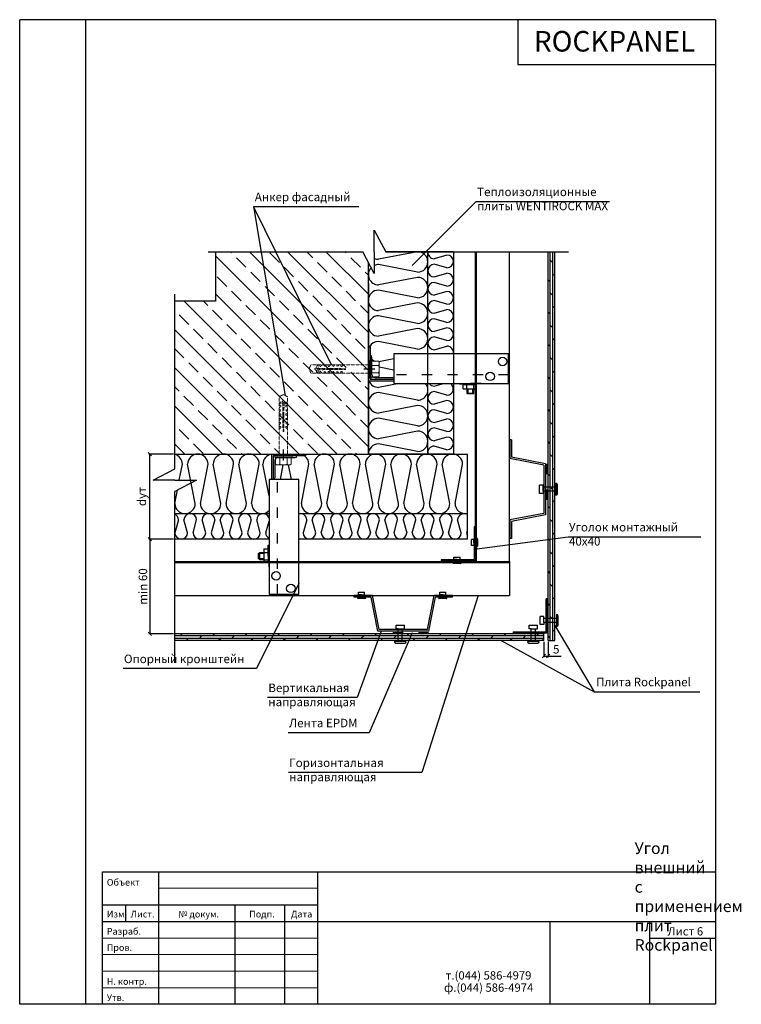
# Model space of a CAD drawing. Units: millimetres. Extents: x 2043 to 14235, y -831 to 1904.
# Drawn here: x 7704 to 8553, y 408 to 1566 of the extents above; entities that cross this region are included whole.
import ezdxf

# ---------------------------------------------------------------- set-up
doc = ezdxf.new("R2010")
doc.units = ezdxf.units.MM
doc.linetypes.add('ACAD_ISO03W100', pattern=[30, 12, -18])
doc.linetypes.add('НЕВИДИМАЯ2', pattern=[0.1875, 0.125, -0.0625])
doc.layers.get('DefPoints').update_dxf_attribs({"lineweight": 25})
for name, color, linetype, lineweight in [('Механическое крепление', 244, 'Continuous', 15), ('Основной', 7, 'Continuous', 30), ('Размер', 1, 'Continuous', 15)]:
    doc.layers.add(name, color=color, linetype=linetype, lineweight=lineweight)
doc.styles.get("Standard").update_dxf_attribs({"font": 'verdanai.TTF'})
doc.dimstyles.new('ISO-25', dxfattribs={"dimtxt": 10, "dimasz": 4, "dimexe": 1.25, "dimexo": 1.5, "dimgap": 1.5, "dimtad": 1, "dimtxsty": 'Standard', "dimblk": 'OBLIQUE', "dimcen": 2.5, "dimadec": 0, "dimazin": 0, "dimtfac": 1, "dimtmove": 0, "dimatfit": 3, "dimfxl": 1, "dimarcsym": 0})

# ---------------------------------------------------------------- blocks, each defined once
blk = doc.blocks.new('12')
for p, q in [((4099.9, 102.1), (4092.2, 62.1)), ((4101.6, 100.1), (4093.8, 60.1)), ((4099.9, 102.1), (4159.9, 102.1)), ((4101.6, 100.1), (4158.3, 100.1)), ((4158.3, 100.1), (4166.1, 60.1)), ((4159.9, 102.1), (4167.7, 62.1)), ((4071.9, 62.1), (4092.2, 62.1)), ((4071.9, 62.1), (4071.9, 60.1)), ((4071.9, 60.1), (4093.8, 60.1)), ((4166.1, 60.1), (4187.9, 60.1)), ((4167.7, 62.1), (4187.9, 62.1)), ((4187.9, 62.1), (4187.9, 60.1))]:
    blk.add_line(p, q)
blk = doc.blocks.new('Дюбель')
at = {"layer": 'Механическое крепление', "color": 0}
for p, q in [((2601.04, 1144.11), (2601.04, 1143.05)), ((2601.04, 1143.05), (2601.04, 1139.16)), ((2604.93, 1145.17), (2601.33, 1145.17)), ((2604.93, 1143.05), (2601.33, 1143.05)), ((2604.93, 1145.64), (2605.79, 1145.64)), ((2604.93, 1136.57), (2604.93, 1145.64)), ((2601.04, 1139.16), (2601.04, 1138.1)), ((2604.93, 1139.16), (2601.33, 1139.16)), ((2601.33, 1137.05), (2604.93, 1137.05)), ((2605.79, 1136.57), (2604.93, 1136.57))]:
    blk.add_line(p, q, dxfattribs=at)
at = {"layer": 'Механическое крепление', "color": 0, "linetype": 'НЕВИДИМАЯ2'}
for p, q in [((2619.84, 1143.27), (2605.79, 1143.27)), ((2620.5, 1142.4), (2619.84, 1143.27)), ((2636.7, 1143.27), (2619.84, 1143.27)), ((2621.05, 1143.27), (2621.05, 1142.4)), ((2622.13, 1143.27), (2621.05, 1143.27)), ((2622.71, 1142.4), (2622.13, 1143.27)), ((2626.81, 1143.27), (2623.26, 1143.27)), ((2623.26, 1143.27), (2623.26, 1142.4)), ((2624.91, 1142.4), (2624.34, 1143.27)), ((2625.25, 1142.4), (2625.25, 1143.27)), ((2626.81, 1142.87), (2626.81, 1143.27)), ((2627.12, 1142.4), (2626.81, 1142.87)), ((2627.67, 1143.27), (2627.67, 1142.4)), ((2628.69, 1143.27), (2627.67, 1143.27)), ((2629.32, 1142.4), (2628.75, 1143.27)), ((2630.94, 1143.27), (2629.88, 1143.27)), ((2629.88, 1143.27), (2629.88, 1142.4)), ((2631.53, 1142.4), (2630.95, 1143.27)), ((2632.9, 1143.27), (2632.08, 1143.27)), ((2632.08, 1143.27), (2632.08, 1142.4)), ((2633.39, 1143.27), (2632.9, 1143.27)), ((2632.9, 1143.27), (2633.86, 1142.55)), ((2632.9, 1143.27), (2632.9, 1141.45)), ((2637.8, 1141.11), (2636.7, 1143.27)), ((2619.84, 1138.95), (2605.79, 1138.95)), ((2618.5, 1141.29), (2626.81, 1141.38)), ((2618.5, 1140.93), (2618.5, 1141.29)), ((2618.5, 1140.93), (2626.81, 1140.83)), ((2619.61, 1140.91), (2619.44, 1141.3)), ((2620.5, 1139.81), (2619.84, 1138.95)), ((2636.7, 1138.95), (2619.84, 1138.95)), ((2621.05, 1142.4), (2620.5, 1142.4)), ((2621.05, 1139.81), (2620.5, 1139.81)), ((2620.89, 1140.9), (2620.71, 1141.31)), ((2621.05, 1138.95), (2621.05, 1139.81)), ((2622.13, 1138.95), (2621.05, 1138.95)), ((2622.17, 1140.88), (2621.98, 1141.33)), ((2622.71, 1139.81), (2622.13, 1138.95)), ((2623.26, 1142.4), (2622.71, 1142.4)), ((2623.26, 1139.81), (2622.71, 1139.81)), ((2623.45, 1140.87), (2623.24, 1141.34)), ((2623.26, 1138.95), (2623.26, 1139.81)), ((2623.26, 1138.95), (2624.34, 1138.95)), ((2624.91, 1139.81), (2624.34, 1138.95)), ((2624.73, 1140.86), (2624.51, 1141.35)), ((2625.25, 1142.4), (2624.91, 1142.4)), ((2625.25, 1139.81), (2624.91, 1139.81)), ((2625.25, 1138.95), (2625.25, 1139.81)), ((2625.25, 1138.95), (2626.81, 1138.95)), ((2626.81, 1141.38), (2633.86, 1141.46)), ((2626.81, 1140.83), (2633.86, 1140.75)), ((2627.12, 1139.81), (2626.81, 1139.34)), ((2626.81, 1138.95), (2626.81, 1139.34)), ((2627.29, 1140.83), (2627.04, 1141.38)), ((2627.67, 1142.4), (2627.12, 1142.4)), ((2627.67, 1139.81), (2627.12, 1139.81)), ((2627.67, 1138.95), (2627.67, 1139.81)), ((2628.69, 1138.95), (2627.67, 1138.95)), ((2628.57, 1140.81), (2628.31, 1141.4)), ((2629.32, 1139.81), (2628.75, 1138.95)), ((2629.88, 1142.4), (2629.32, 1142.4)), ((2629.88, 1139.81), (2629.32, 1139.81)), ((2629.85, 1140.8), (2629.58, 1141.41)), ((2629.88, 1138.95), (2629.88, 1139.81)), ((2630.94, 1138.95), (2629.88, 1138.95)), ((2631.13, 1140.78), (2630.85, 1141.43)), ((2631.53, 1139.81), (2630.95, 1138.95)), ((2632.08, 1142.4), (2631.53, 1142.4)), ((2632.08, 1139.81), (2631.53, 1139.81)), ((2632.08, 1138.95), (2632.08, 1139.81)), ((2632.9, 1138.95), (2632.08, 1138.95)), ((2632.41, 1140.77), (2632.11, 1141.44)), ((2632.9, 1138.95), (2632.9, 1140.76)), ((2632.9, 1138.95), (2633.86, 1139.67)), ((2633.39, 1138.95), (2632.9, 1138.95)), ((2633.69, 1140.75), (2633.38, 1141.46)), ((2633.86, 1142.55), (2633.86, 1141.46)), ((2633.86, 1141.82), (2634.81, 1141.11)), ((2633.86, 1140.39), (2634.81, 1141.11)), ((2633.86, 1140.75), (2633.86, 1139.67)), ((2637.8, 1141.11), (2636.7, 1138.95))]:
    blk.add_line(p, q, dxfattribs=at)
at = {"layer": 'Механическое крепление', "color": 0}
for centre, radius, start, end in [((2603.16, 1144.11), 2.12, 149.9998, 210.0002), ((2607.83, 1141.11), 6.78, 163.365, 196.635), ((2603.16, 1138.1), 2.12, 149.9998, 210.0004)]:
    blk.add_arc(centre, radius, start, end, dxfattribs=at)
blk = doc.blocks.new('дюбель для кронштейна')
blk.add_line((2604.15, 1138.64), (2604.15, 1129.57))
blk.add_blockref('Дюбель', (-1.65, -7))
blk = doc.blocks.new('заклепка 10')
for p, q in [((2280.6, -1163.5), (2280.6, -1155.2)), ((2281.4, -1154.4), (2281.4, -1164.4)), ((2281.4, -1154.4), (2281.4, -1154.4)), ((2281.4, -1157.8), (2285.1, -1157.8)), ((2285.1, -1159.4), (2285.1, -1155.8)), ((2285.1, -1155.8), (2288, -1155.8)), ((2288, -1155.8), (2288, -1162.9)), ((2281.4, -1161), (2285.1, -1161)), ((2281.4, -1164.3), (2281.4, -1164.3)), ((2285.1, -1159.4), (2285.1, -1162.9)), ((2285.1, -1162.9), (2288, -1162.9))]:
    blk.add_line(p, q)
for centre, start, end in [((2281.4, -1155.2), 90, 180), ((2281.4, -1163.5), 180, 270)]:
    blk.add_arc(centre, 0.8, start, end)
blk = doc.blocks.new('_Oblique')
at = {"color": 0, "linetype": 'ByBlock', "lineweight": -2}
blk.add_line((-0.5, -0.5), (0.5, 0.5), dxfattribs=at)
blk = doc.blocks.new('зпклепка14')
for p, q in [((2279.3, -1129), (2279.3, -1139.4)), ((2281.1, -1141.2), (2281.1, -1127.2)), ((2281.1, -1127.2), (2281.1, -1127.2)), ((2281.1, -1131.8), (2296, -1131.8)), ((2296, -1131.8), (2296, -1129.4)), ((2296, -1129.4), (2300.4, -1129.4)), ((2296, -1131.8), (2296, -1136.6)), ((2300.4, -1129.4), (2300.4, -1139)), ((2281.1, -1136.6), (2296, -1136.6)), ((2281.1, -1141.2), (2281.1, -1141.2)), ((2296, -1136.6), (2296, -1139)), ((2296, -1139), (2300.4, -1139))]:
    blk.add_line(p, q)
for centre, start, end in [((2281.1, -1129), 90, 180), ((2281.1, -1139.4), 180, 270)]:
    blk.add_arc(centre, 1.8, start, end)
blk = doc.blocks.new('*D77')
at = {"color": 0, "lineweight": -2}
for p, q in [((7884.8, 955.2), (7855.6, 955.2)), ((7856.8, 955.2), (7856.8, 843.7)), ((7884.8, 843.7), (7855.6, 843.7))]:
    blk.add_line(p, q, dxfattribs=at)
at = {"layer": 'DefPoints', "color": 0}
for p in [(7886.3, 955.2), (7856.8, 843.7), (7886.3, 843.7)]:
    blk.add_point(p, dxfattribs=at)
at = {"color": 0, "lineweight": -2, "xscale": 4, "yscale": 4, "zscale": 4}
for p, rotation in [((7856.8, 955.2), 90), ((7856.8, 843.7), 270)]:
    blk.add_blockref('_Oblique', p, dxfattribs=dict(at, rotation=rotation))
at = {"color": 0, "insert": (7850.1, 899.4), "char_height": 10, "attachment_point": 5, "rotation": 90}
blk.add_mtext('min 60', dxfattribs=at)
blk = doc.blocks.new('*D78')
at = {"color": 0, "lineweight": -2}
for p, q in [((7884.8, 1055.2), (7855.6, 1055.2)), ((7856.8, 955.2), (7856.8, 1055.2)), ((7884.8, 955.2), (7855.6, 955.2))]:
    blk.add_line(p, q, dxfattribs=at)
at = {"layer": 'DefPoints', "color": 0}
for p in [(7856.8, 1055.2), (7886.3, 1055.2), (7886.3, 955.2)]:
    blk.add_point(p, dxfattribs=at)
at = {"color": 0, "lineweight": -2, "xscale": 4, "yscale": 4, "zscale": 4}
for p, rotation in [((7856.8, 1055.2), 90), ((7856.8, 955.2), 270)]:
    blk.add_blockref('_Oblique', p, dxfattribs=dict(at, rotation=rotation))
at = {"color": 0, "insert": (7848.7, 1005.2), "char_height": 10, "attachment_point": 5, "rotation": 90}
blk.add_mtext('dут', dxfattribs=at)
blk = doc.blocks.new('124')
for p, q in [((4157, 1172.2), (4197, 1172.2)), ((4157, 1172.2), (4157, 1142.2)), ((4197, 1170.2), (4159, 1170.2)), ((4159, 1170.2), (4159, 1142.2)), ((4159, 1170.2), (4159, 1168.1)), ((4171, 1164.5), (4171, 1177.5)), ((4187, 1170.2), (4187, 1170.2)), ((4197, 1172.2), (4197, 1170.2)), ((4161.1, 1165.1), (4161.1, 1144.3)), ((4164.1, 1168.1), (4184.9, 1168.1)), ((4154.1, 1142.2), (4154.1, 1007.2)), ((4189.1, 1142.2), (4154.1, 1142.2)), ((4159, 1142.2), (4157, 1142.2)), ((4159, 1142.2), (4159, 1142.2)), ((4189.1, 1007.2), (4189.1, 1142.2)), ((4189.1, 1007.2), (4154.1, 1007.2))]:
    blk.add_line(p, q)
at = {"linetype": 'ACAD_ISO03W100'}
blk.add_line((4164.1, 1007.2), (4164.1, 1142.2), dxfattribs=at)
for centre, radius, start, end in [((4184.9, 1170.2), 2.12, 270, 0), ((4164.1, 1165.1), 3, 90, 180), ((4159, 1144.3), 2.12, 270, 0)]:
    blk.add_arc(centre, radius, start, end)
blk = doc.blocks.new('Унив напр')
for p, q in [((2246.6, 317.1), (2246.6, 278.6)), ((2246.6, 317.1), (2247.8, 317.1)), ((2247.8, 317.1), (2247.8, 279.5)), ((2249, 278.3), (2286.6, 278.3)), ((2286.6, 278.3), (2286.6, 277.1)), ((2248.1, 277.1), (2286.6, 277.1))]:
    blk.add_line(p, q)
for centre, radius in [((2248.1, 278.6), 1.5), ((2249, 279.5), 1.2)]:
    blk.add_arc(centre, radius, 180, 270)
blk = doc.blocks.new('*D79')
at = {"color": 0, "lineweight": -2}
for p, q in [((8320.5, 834.2), (8320.5, 816.4)), ((8325.5, 834.2), (8325.5, 816.4)), ((8320.5, 817.6), (8325.5, 817.6)), ((8325.5, 817.6), (8341, 817.6))]:
    blk.add_line(p, q, dxfattribs=at)
at = {"layer": 'DefPoints', "color": 0}
for p in [(8320.5, 835.7), (8325.5, 835.7), (8325.5, 817.6)]:
    blk.add_point(p, dxfattribs=at)
at = {"color": 0, "lineweight": -2, "xscale": 4, "yscale": 4, "zscale": 4, "rotation": 180}
blk.add_blockref('_Oblique', (8320.5, 817.6), dxfattribs=at)
at = {"color": 0, "lineweight": -2, "xscale": 4, "yscale": 4, "zscale": 4}
blk.add_blockref('_Oblique', (8325.5, 817.6), dxfattribs=at)
at = {"color": 0, "insert": (8335.2, 824.3), "char_height": 10, "attachment_point": 5}
blk.add_mtext('5', dxfattribs=at)
blk = doc.blocks.new('у')
for p, q in [((8621.4, 788.1), (8621.4, 826.1)), ((8622.6, 826.1), (8621.4, 826.1)), ((8622.6, 787.3), (8622.6, 826.1)), ((8582.6, 787.3), (8620.6, 787.3)), ((8582.6, 787.3), (8582.6, 786.1)), ((8582.6, 786.1), (8621.4, 786.1)), ((8607.4, 787.3), (8620.6, 787.3)), ((8607.4, 786.1), (8621.4, 786.1))]:
    blk.add_line(p, q)
for centre, radius in [((8620.6, 788.1), 0.8), ((8621.4, 787.3), 1.2)]:
    blk.add_arc(centre, radius, 270, 0)

msp = doc.modelspace()

# ---------------------------------------------------------------- hatches: boundary and pattern name
h = msp.add_hatch()
h.set_pattern_fill('ANSI33', color=256, scale=5, angle=90, style=0)
h.set_pattern_definition([(135, (0, -117.05), (-22.45064, -22.45064), []), (135, (1e-15, -94.598), (-22.45064, -22.45064), [15.875, -7.9375])])
h.paths.add_polyline_path([(8114.054, 1281.022), (8107.615, 1293.225), (7934.054, 1293.225), (7934.054, 1235.168), (7886.29, 1235.168), (7886.29, 1055.168), (8018.914, 1055.168), (8018.914, 1084.765), (8016.97, 1086.254), (8016.97, 1087.495), (8018.914, 1087.495), (8018.914, 1089.923), (8018.914, 1089.923), (8018.914, 1084.765), (8018.914, 1055.168), (8114.054, 1055.168), (8114.054, 1160.028), (8084.457, 1160.028), (8082.968, 1158.084), (8081.727, 1158.084), (8081.727, 1160.028), (8079.298, 1160.028), (8079.298, 1160.028), (8084.457, 1160.028), (8114.054, 1160.028), (8114.054, 1181.168)])
h = msp.add_hatch()
h.set_pattern_fill('DOLMIT', color=256, scale=0.5, angle=90, style=0)
h.set_pattern_definition([(90, (0, -117.0486), (-3.175, 2e-16), []), (135, (0, -117.049), (-6.349996, -6.349996), [4.49013, -8.98025])])
h.paths.add_polyline_path([(8333.491, 1293.225), (8325.491, 1293.225), (8325.491, 835.731), (8333.491, 835.731)])
h = msp.add_hatch()
h.set_pattern_fill('DOLMIT', color=256, scale=0.5, angle=180, style=0)
h.set_pattern_definition([(180, (0, -117.0486), (-4e-16, -3.175), []), (225, (0, -117.049), (6.349996, -6.349996), [4.49013, -8.98025])])
h.paths.add_polyline_path([(7886.29, 843.731), (7886.29, 835.731), (8320.491, 835.731), (8320.491, 843.731)])

# ---------------------------------------------------------------- linework, layer by layer
for p, q in [((8289.883, 1566.17), (8289.883, 1513.477)), ((8289.883, 1513.477), (8522.73, 1513.477)), ((8121.071, 1293.225), (8121.071, 1318.724)), ((8121.071, 1318.724), (8134.527, 1293.225)), ((7925.538, 1293.225), (8107.615, 1293.225)), ((7934.054, 1293.225), (7934.054, 1235.168)), ((8121.071, 1267.725), (8107.615, 1293.225)), ((8121.071, 1293.225), (8121.071, 1267.725)), ((8172.054, 1293.198), (8126.054, 1284.27)), ((8214.054, 1293.225), (8134.527, 1293.225)), ((8134.527, 1293.225), (8349.392, 1293.225)), ((8184.054, 1055.168), (8184.054, 1293.225)), ((8206.554, 1289.267), (8191.554, 1284.971)), ((8214.054, 1293.225), (8214.054, 1055.168)), ((8240.254, 928.968), (8240.254, 1293.225)), ((8241.454, 928.968), (8241.454, 1293.225)), ((8280.254, 928.968), (8280.254, 1293.225)), ((8325.491, 835.731), (8325.491, 1293.225)), ((8333.491, 835.731), (8333.491, 1293.225)), ((8114.054, 1055.168), (8114.054, 1281.022)), ((8172.054, 1269.198), (8126.054, 1278.126)), ((8206.554, 1274.267), (8191.554, 1278.564)), ((8172.054, 1263.054), (8126.054, 1254.126)), ((8191.554, 1263.564), (8206.554, 1267.861)), ((8114.054, 1255.931), (8114.054, 1055.168)), ((8206.554, 1252.861), (8191.554, 1257.158)), ((7886.29, 1037.962), (7886.29, 1243.356)), ((8172.054, 1239.054), (8126.054, 1247.982)), ((8206.554, 1246.455), (8191.554, 1242.158)), ((7934.054, 1235.168), (7886.29, 1235.168)), ((8172.054, 1232.91), (8126.054, 1223.982)), ((8206.554, 1231.455), (8191.554, 1235.752)), ((8172.054, 1208.91), (8126.054, 1217.838)), ((8191.554, 1220.752), (8206.554, 1225.049)), ((8206.554, 1210.049), (8191.554, 1214.346)), ((8172.054, 1202.766), (8126.054, 1193.838)), ((8206.554, 1203.643), (8191.554, 1199.346)), ((8172.054, 1178.766), (8126.054, 1187.693)), ((8206.554, 1188.643), (8191.554, 1192.94)), ((8191.554, 1177.94), (8206.554, 1182.237)), ((8279.054, 1138.271), (8279.054, 1173.271)), ((8144.054, 1167.187), (8126.378, 1163.756)), ((8144.054, 1154.056), (8126.746, 1157.415)), ((8150.38, 1138.271), (8126.054, 1133.549)), ((8191.554, 1135.127), (8202.527, 1138.271)), ((8221.367, 1137.271), (8221.367, 1138.271)), ((8221.367, 1138.271), (8234.054, 1138.271)), ((8234.054, 1137.271), (8221.367, 1137.271)), ((8225.554, 1137.103), (8240.254, 1137.103)), ((8225.554, 1132.103), (8225.554, 1137.103)), ((8229.804, 1132.103), (8229.804, 1137.103)), ((8230.054, 1137.271), (8230.054, 1137.103)), ((8231.054, 1137.271), (8231.054, 1137.103)), ((8246.74, 1138.271), (8234.054, 1138.271)), ((8234.054, 1137.271), (8240.254, 1137.271)), ((8237.054, 1137.103), (8237.054, 1137.271)), ((8238.054, 1137.103), (8238.054, 1137.271)), ((8238.304, 1132.103), (8238.304, 1137.103)), ((8172.054, 1118.477), (8126.054, 1127.405)), ((8206.554, 1124.424), (8191.554, 1128.721)), ((8225.554, 1132.103), (8240.254, 1132.103)), ((8230.054, 1132.103), (8230.054, 1126.942)), ((8230.054, 1126.942), (8238.054, 1126.942)), ((8231.054, 1125.942), (8230.054, 1126.942)), ((8231.054, 1132.103), (8231.054, 1125.942)), ((8237.054, 1125.942), (8231.054, 1125.942)), ((8237.054, 1125.942), (8237.054, 1132.103)), ((8237.054, 1125.942), (8238.054, 1126.942)), ((8238.054, 1126.942), (8238.054, 1132.103)), ((8172.054, 1112.333), (8126.054, 1103.405)), ((8206.554, 1118.018), (8191.554, 1113.721)), ((8206.554, 1103.018), (8191.554, 1107.315)), ((8172.054, 1088.333), (8126.054, 1097.261)), ((8191.554, 1092.315), (8206.554, 1096.612)), ((8172.054, 1082.189), (8126.054, 1073.261)), ((8206.554, 1081.612), (8191.554, 1085.909)), ((8172.054, 1058.189), (8126.054, 1067.117)), ((8206.554, 1075.206), (8191.554, 1070.909)), ((7886.29, 1055.168), (8230.751, 1055.168)), ((7962.683, 1055.168), (8052.683, 1055.168)), ((8214.054, 1055.168), (8114.054, 1055.168)), ((8206.554, 1060.206), (8191.554, 1064.503)), ((8230.751, 955.168), (8230.751, 1055.168)), ((7891.596, 1024.506), (7895.218, 1043.168)), ((7910.29, 997.168), (7901.362, 1043.168)), ((7916.434, 997.168), (7925.362, 1043.168)), ((7940.434, 997.168), (7931.506, 1043.168)), ((7946.578, 997.168), (7955.506, 1043.168)), ((7970.578, 997.168), (7961.65, 1043.168)), ((7976.722, 997.168), (7985.65, 1043.168)), ((7997.157, 1006.099), (7989.962, 1043.168)), ((8010.469, 1025.168), (8013.828, 1042.477)), ((8023.6, 1025.168), (8020.234, 1042.51)), ((8035.178, 997.168), (8044.106, 1043.168)), ((8059.178, 997.168), (8050.25, 1043.168)), ((8065.322, 997.168), (8074.25, 1043.168)), ((8089.322, 997.168), (8080.395, 1043.168)), ((8095.467, 997.168), (8104.395, 1043.168)), ((8119.467, 997.168), (8110.539, 1043.168)), ((8125.611, 997.168), (8134.539, 1043.168)), ((8149.611, 997.168), (8140.683, 1043.168)), ((8155.755, 997.168), (8164.683, 1043.168)), ((8179.755, 997.168), (8170.827, 1043.168)), ((8185.899, 997.168), (8194.827, 1043.168)), ((8209.899, 997.168), (8200.971, 1043.168)), ((8216.043, 997.168), (8224.971, 1043.168)), ((7860.79, 1024.506), (7886.29, 1037.962)), ((7886.29, 1024.506), (7860.79, 1024.506)), ((7886.29, 1024.506), (7911.79, 1024.506)), ((7911.79, 1024.506), (7886.29, 1011.049)), ((7970.578, 997.168), (7964.094, 1030.576)), ((7886.29, 997.168), (7889.292, 1012.633)), ((7886.29, 809.676), (7886.29, 1011.049)), ((7886.29, 985.168), (7997.157, 985.168)), ((8032.157, 985.168), (8230.751, 985.168)), ((7890.587, 977.668), (7886.29, 962.668)), ((7901.29, 962.668), (7896.993, 977.668)), ((7907.696, 962.668), (7911.993, 977.668)), ((7922.696, 962.668), (7918.399, 977.668)), ((7933.399, 977.668), (7929.102, 962.668)), ((7944.102, 962.668), (7939.805, 977.668)), ((7950.509, 962.668), (7954.805, 977.668)), ((7965.509, 962.668), (7961.212, 977.668)), ((7976.212, 977.668), (7971.915, 962.668)), ((7986.915, 962.668), (7982.618, 977.668)), ((7993.321, 962.668), (7997.157, 976.058)), ((8041.492, 977.668), (8037.195, 962.668)), ((8052.195, 962.668), (8047.898, 977.668)), ((8058.601, 962.668), (8062.898, 977.668)), ((8069.304, 977.668), (8073.601, 962.668)), ((8080.007, 962.668), (8084.304, 977.668)), ((8095.007, 962.668), (8090.71, 977.668)), ((8101.413, 962.668), (8105.71, 977.668)), ((8112.117, 977.668), (8116.413, 962.668)), ((8122.82, 962.668), (8127.117, 977.668)), ((8137.82, 962.668), (8133.523, 977.668)), ((8144.226, 962.668), (8148.523, 977.668)), ((8154.929, 977.668), (8159.226, 962.668)), ((8165.632, 962.668), (8169.929, 977.668)), ((8180.632, 962.668), (8176.335, 977.668)), ((8187.038, 962.668), (8191.335, 977.668)), ((8197.741, 977.668), (8202.038, 962.668)), ((8208.444, 962.668), (8212.741, 977.668)), ((8223.444, 962.668), (8219.147, 977.668)), ((8229.85, 962.668), (8230.751, 965.81)), ((7997.157, 955.168), (7886.29, 955.168)), ((8230.751, 955.168), (8032.157, 955.168)), ((7984.828, 938.168), (7985.828, 939.168)), ((7990.989, 939.168), (7985.828, 939.168)), ((7985.828, 939.168), (7985.828, 931.168)), ((7990.989, 943.668), (7990.989, 928.968)), ((7990.989, 943.668), (7995.989, 943.668)), ((7990.989, 939.418), (7995.989, 939.418)), ((7995.989, 943.668), (7995.989, 928.968)), ((7996.157, 939.168), (7995.989, 939.168)), ((7996.157, 935.168), (7996.157, 947.854)), ((7996.157, 947.854), (7997.157, 947.854)), ((7997.157, 947.854), (7997.157, 935.168)), ((7886.29, 928.968), (8280.254, 928.968)), ((7886.29, 927.768), (8280.254, 927.768)), ((7990.989, 938.168), (7984.828, 938.168)), ((7984.828, 932.168), (7984.828, 938.168)), ((7984.828, 932.168), (7990.989, 932.168)), ((7984.828, 932.168), (7985.828, 931.168)), ((7985.828, 931.168), (7990.989, 931.168)), ((7990.989, 930.918), (7995.989, 930.918)), ((7996.157, 938.168), (7995.989, 938.168)), ((7995.989, 932.168), (7996.157, 932.168)), ((7995.989, 931.168), (7996.157, 931.168)), ((7996.157, 935.168), (7996.157, 928.968)), ((7997.157, 922.481), (7997.157, 935.168)), ((8280.254, 928.968), (8280.254, 888.968)), ((7886.29, 888.968), (8280.254, 888.968)), ((7997.157, 890.168), (8032.157, 890.168)), ((8325.491, 835.731), (8325.491, 885.731)), ((8320.491, 843.731), (7886.29, 843.731)), ((8320.491, 835.731), (7886.29, 835.731)), ((8320.491, 835.731), (8270.491, 835.731)), ((8320.491, 835.731), (8320.491, 843.731)), ((8325.491, 835.731), (8333.491, 835.731))]:
    msp.add_line(p, q)
at = {"linetype": 'ACAD_ISO03W100'}
for p, q in [((8323.806, 1043.514), (8323.806, 984.271)), ((8184.967, 844.839), (8125.357, 844.839))]:
    msp.add_line(p, q, dxfattribs=at)
for centre in [(8272.025, 1163.992), (8257.301, 1146.572), (8005.458, 911.921), (8022.878, 897.197)]:
    msp.add_circle(centre, 5)
for centre, radius, start, end in [((8172.054, 1281.198), 12, 270, 90), ((8191.554, 1292.471), 7.5, 174.228977, 270), ((8206.554, 1281.767), 7.5, 270, 90), ((8126.054, 1266.126), 12, 135.581579, 270), ((8126.054, 1296.27), 12, 245.465908, 270), ((8126.054, 1266.126), 12, 90, 114.534092), ((8191.554, 1271.064), 7.5, 90, 270), ((8172.054, 1251.054), 12, 270, 90), ((8206.554, 1260.361), 7.5, 270, 90), ((8191.554, 1249.658), 7.5, 90, 270), ((8126.054, 1235.982), 12, 90, 270), ((8206.554, 1238.955), 7.5, 270, 90), ((8172.054, 1220.91), 12, 270, 90), ((8191.554, 1228.252), 7.5, 90, 270), ((8126.054, 1205.838), 12, 90, 270), ((8206.554, 1217.549), 7.5, 270, 90), ((8191.554, 1206.846), 7.5, 90, 270), ((8172.054, 1190.766), 12, 270, 90), ((8206.554, 1196.143), 7.5, 270, 90), ((8126.054, 1175.693), 12, 90, 152.859171), ((8191.554, 1185.44), 7.5, 90, 270), ((8206.554, 1174.737), 7.5, 348.728763, 90), ((8126.054, 1175.693), 12, 228.984896, 251.638503), ((8126.054, 1145.549), 12, 201.416678, 270), ((8172.054, 1130.477), 12, 270, 40.499794), ((8191.554, 1142.627), 7.5, 215.513043, 270), ((8206.554, 1131.924), 7.5, 270, 57.799567), ((8126.054, 1115.405), 12, 90, 270), ((8191.554, 1121.221), 7.5, 90, 270), ((8172.054, 1100.333), 12, 270, 90), ((8206.554, 1110.518), 7.5, 270, 90), ((8191.554, 1099.815), 7.5, 90, 270), ((8126.054, 1085.261), 12, 90, 270), ((8206.554, 1089.112), 7.5, 270, 90), ((8172.054, 1070.189), 12, 270, 90), ((8191.554, 1078.409), 7.5, 90, 270), ((8126.054, 1055.117), 12, 90, 179.759087), ((8206.554, 1067.706), 7.5, 270, 90), ((7883.218, 1043.168), 12, 0, 75.166963), ((7913.362, 1043.168), 12, 360, 180), ((7943.506, 1043.168), 12, 360, 180), ((7973.65, 1043.168), 12, 0, 180), ((8001.962, 1043.168), 12, 99.151496, 180), ((8062.25, 1043.168), 12, 0, 180), ((8092.395, 1043.168), 12, 0, 180), ((8122.539, 1043.168), 12, 0, 180), ((8152.683, 1043.168), 12, 0, 180), ((8182.827, 1043.168), 12, 0, 180), ((8191.554, 1057.003), 7.5, 90, 194.162894), ((8212.971, 1043.168), 12, 0, 180), ((8032.106, 1043.168), 12, 0, 56.44269), ((7898.29, 997.168), 12, 180, 0), ((7928.434, 997.168), 12, 180, 0), ((7958.578, 997.168), 12, 180, 0), ((7988.722, 997.168), 12, 180, 314.658264), ((8047.178, 997.168), 12, 180, 0), ((8077.322, 997.168), 12, 180, 0), ((8107.467, 997.168), 12, 180, 0), ((8137.611, 997.168), 12, 180, 0), ((8167.755, 997.168), 12, 180, 0), ((8197.899, 997.168), 12, 180, 0), ((8228.043, 997.168), 12, 180, 283.040528), ((7904.493, 977.668), 7.5, 0, 180), ((7925.899, 977.668), 7.5, 0, 180), ((7947.305, 977.668), 7.5, 0, 180), ((7968.712, 977.668), 7.5, 0, 180), ((7990.118, 977.668), 7.5, 20.19274, 180), ((8033.992, 977.668), 7.5, 0, 104.162894), ((8055.398, 977.668), 7.5, 360, 180), ((8076.804, 977.668), 7.5, 0, 180), ((8098.21, 977.668), 7.5, 0, 180), ((8119.617, 977.668), 7.5, 0, 180), ((8141.023, 977.668), 7.5, 0, 180), ((8162.429, 977.668), 7.5, 0, 180), ((8183.835, 977.668), 7.5, 0, 180), ((8205.241, 977.668), 7.5, 0, 180), ((8226.647, 977.668), 7.5, 56.832371, 180), ((7883.087, 977.668), 7.5, 0, 64.717772), ((7893.79, 962.668), 7.5, 180, 0), ((7915.196, 962.668), 7.5, 180, 0), ((7936.602, 962.668), 7.5, 180, 0), ((7958.009, 962.668), 7.5, 180, 0), ((7979.415, 962.668), 7.5, 180, 0), ((8000.821, 962.668), 7.5, 180, 240.755293), ((8044.695, 962.668), 7.5, 180, 0), ((8066.101, 962.668), 7.5, 180, 0), ((8087.507, 962.668), 7.5, 180, 0), ((8108.913, 962.668), 7.5, 180, 0), ((8130.32, 962.668), 7.5, 180, 0), ((8151.726, 962.668), 7.5, 180, 0), ((8173.132, 962.668), 7.5, 180, 0), ((8194.538, 962.668), 7.5, 180, 0), ((8215.944, 962.668), 7.5, 180, 0), ((8237.35, 962.668), 7.5, 180, 208.359201)]:
    msp.add_arc(centre, radius, start, end)
at = {"layer": 'Механическое крепление', "color": 0}
msp.add_line((7983.453, 1055.168), (7992.525, 1055.168), dxfattribs=at)
at = {"layer": 'Основной', "ltscale": 0.05}
for p, q in [((7703.73, 407.87), (7703.73, 1566.17)), ((8522.73, 1566.17), (7703.73, 1566.17)), ((7781.73, 407.87), (7781.73, 1566.17)), ((8522.73, 1566.17), (8522.73, 407.87)), ((7801.23, 563.87), (8522.73, 563.87)), ((7801.23, 407.87), (7801.23, 563.87)), ((7867.53, 407.87), (7867.53, 563.87)), ((8054.73, 407.87), (8054.73, 563.87)), ((7801.23, 524.87), (8054.73, 524.87)), ((7828.53, 505.37), (7828.53, 524.87)), ((7957.23, 407.87), (7957.23, 524.87)), ((8015.73, 407.87), (8015.73, 524.87)), ((7801.23, 505.37), (8522.73, 505.37)), ((8327.73, 505.37), (8327.73, 407.87)), ((8444.73, 505.37), (8444.73, 407.87)), ((8444.73, 485.87), (8522.73, 485.87)), ((8522.73, 407.87), (7703.73, 407.87))]:
    msp.add_line(p, q, dxfattribs=at)
at = {"layer": 'Размер', "ltscale": 0.05}
for p, q in [((7867.53, 544.37), (8054.73, 544.37)), ((7801.23, 485.87), (8054.73, 485.87)), ((7801.23, 466.37), (8054.73, 466.37)), ((7801.23, 446.87), (8054.73, 446.87)), ((7801.23, 427.37), (8054.73, 427.37))]:
    msp.add_line(p, q, dxfattribs=at)

# ---------------------------------------------------------------- block references
for name, p, rotation in [('124', (9286.27, -3015.845), 90), ('12', (8220.393, 5143.715), 270), ('зпклепка14', (10615.759, -120.456), 180), ('заклепка 10', (10523.236, -208.275), 180), ('заклепка 10', (7059.031, -1354.01), 90), ('заклепка 10', (6946.77, -1395.356), 90), ('заклепка 10', (7042.275, -1395.411), 90), ('12', (12285.162, 948.828), 180), ('зпклепка14', (10616.672, -274.796), 180), ('зпклепка14', (7017.401, -1446.43), 90), ('зпклепка14', (7173.958, -1446.43), 90)]:
    msp.add_blockref(name, p, dxfattribs=dict(rotation=rotation))
at = {"xscale": 2.25, "yscale": 2.25, "zscale": 2.25}
for p, rotation in [((13975.385, 3706.906), 180), ((10565.792, -4806.164), 90)]:
    msp.add_blockref('дюбель для кронштейна', p, dxfattribs=dict(at, rotation=rotation))
for name, p in [('124', (3843.042, -117.049)), ('у', (-298.254, 58.594))]:
    msp.add_blockref(name, p)
at = {"xscale": -1}
msp.add_blockref('Унив напр', (10486.234, 652.34), dxfattribs=at)

# ---------------------------------------------------------------- texts
at = {"char_height": 10, "width": 161.54289, "attachment_point": 1}
for s, insert in [('{\\fVerdana|b0|i1|c204|p34;Теплоизоляционные плиты WENTIROCK MAX}', (8242.051, 1368.621)), ('{\\fVerdana|b0|i1|c204|p34;Анкер фасадный}', (7980.379, 1362.625)), ('{\\fVerdana|b0|i1|c204|p34;Уголок монтажный\\fVerdana|b0|i1|c0|p34; 40x40}', (8350.101, 974.187)), ('{\\fVerdana|b0|i1|c204|p34;Опорный кронштейн}', (7826.443, 819.228)), ('{\\fVerdana|b0|i1|c204|p34;Плита \\fVerdana|b0|i1|c0|p34;Rockpanel}', (8382.019, 792.028)), ('Вертикальная направляющая', (7996.307, 785.197)), ('{\\fVerdana|b0|i1|c204|p34;Лента \\fVerdana|b0|i1|c0|p34;EPDM}', (8020.681, 743.782)), ('Горизонтальная направляющая', (8020.921, 696.991))]:
    msp.add_mtext(s, dxfattribs=dict(at, insert=insert))
at = {"layer": 'Основной'}
for s, insert, char_height, width, attachment_point in [('{\\fArial|b0|i0|c0|p34;ROCKPANEL}', (8308.817, 1552.868), 24.18, 219.62226, 1), ('\\pl27.3;{\\fArial|b0|i0|c204|p34;Угол внешний \\fArial|b0|i0|c0|p34;c\\fArial|b0|i0|c204|p34; применением плит \\fArial|b0|i0|c0|p34;Rockpanel}', (8054.73, 534.62), 13.65, 468, 4)]:
    msp.add_mtext(s, dxfattribs=dict(at, insert=insert, char_height=char_height, width=width, attachment_point=attachment_point))
at = {"layer": 'Основной', "ltscale": 0.05, "insert": (8466.282, 498.603), "char_height": 9.75, "width": 42.95614, "attachment_point": 1}
msp.add_mtext('{\\fTimes New Roman|b0|i0|c204|p18;Лист 6}', dxfattribs=at)
at = {"layer": 'Размер', "ltscale": 0.05, "attachment_point": 1}
for s, insert, char_height, width in [('{\\fTimes New Roman|b0|i0|c204|p18;Объект}', (7806.248, 555.277), 7.8, 41.02605), ('{\\fTimes New Roman|b0|i0|c204|p18;Изм.}', (7806.248, 517.852), 7.8, 27.3), ('{\\fTimes New Roman|b0|i0|c204|p18;Лист.}', (7834.347, 517.852), 7.8, 30.99052), ('{\\fTimes New Roman|b0|i0|c204|p18;№ докум.}', (7890.546, 517.852), 7.8, 50.05792), ('{\\fTimes New Roman|b0|i0|c204|p18;Подп.}', (7973.84, 517.852), 7.8, 32.99762), ('{\\fTimes New Roman|b0|i0|c204|p18;Дата}', (8023.014, 517.852), 7.8, 30.99057), ('{\\fTimes New Roman|b0|i0|c204|p18;Разраб.}', (7806.248, 497.583), 7.8, 41.02599), ('{\\fTimes New Roman|b0|i0|c204|p18;Пров.}', (7806.248, 478.534), 7.8, 41.02605), ('{\\fTimes New Roman|b0|i0|c204|p18;т.(044) 586-4979}', (8204.996, 446.744), 9.75, 110.03941), ('{\\fTimes New Roman|b0|i0|c204|p18;Н. контр.}', (7806.248, 438.646), 7.8, 53.06856), ('{\\fTimes New Roman|b0|i0|c204|p18;ф.(044) 586-4974}', (8203.121, 432.378), 9.75, 111.91508), ('{\\fTimes New Roman|b0|i0|c204|p18;Утв.}', (7806.248, 419.597), 7.8, 41.02605)]:
    msp.add_mtext(s, dxfattribs=dict(at, insert=insert, char_height=char_height, width=width))

# ---------------------------------------------------------------- dimensions: what is measured, and where the dimension line sits
for base, p2, text, picture, middle in [((7856.806, 1055.168), (7886.29, 1055.168), 'dут', '*D78', (7848.697, 1005.168)), ((7856.806, 843.731), (7886.29, 843.731), 'min 60', '*D77', (7850.098, 899.449))]:
    dim = msp.add_linear_dim(base=base, p1=(7886.29, 955.168), p2=p2, angle=90, text=text, dimstyle='ISO-25')
    dim.commit()
    dim.dimension.update_dxf_attribs({"geometry": picture, "text_midpoint": middle})
dim = msp.add_linear_dim(base=(8325.491, 817.648), p1=(8320.491, 835.731), p2=(8325.491, 835.731), dimstyle='ISO-25')
dim.commit()
dim.dimension.update_dxf_attribs({"geometry": '*D79', "text_midpoint": (8335.232, 824.252)})

# ---------------------------------------------------------------- leaders
for points in [[(8070.532, 1160.028), (7979.112, 1345.759)], [(8016.484, 1123.949), (7979.435, 1346.228), (8102.92, 1346.228)], [(8165.471, 1276.831), (8241.106, 1352.224), (8397.922, 1352.224)], [(8239.072, 943.438), (8349.156, 957.789), (8505.147, 957.789)], [(8032.157, 903.045), (7982.314, 802.831), (7825.499, 802.831)], [(8243.085, 888.968), (8176.793, 680.594), (8019.977, 680.594)], [(8129.2, 846.726), (8100.931, 768.799), (7995.362, 768.799)], [(8333.491, 853.38), (8379.641, 775.631)], [(8165.556, 844.839), (8114.918, 727.385), (8019.736, 727.385)], [(8270.491, 835.731), (8379.641, 775.631), (8504.25, 775.631)]]:
    msp.add_leader(points, dimstyle='ISO-25', override={"dimgap": 1.5, "dimtad": 0})

doc.saveas('drawing.dxf')
